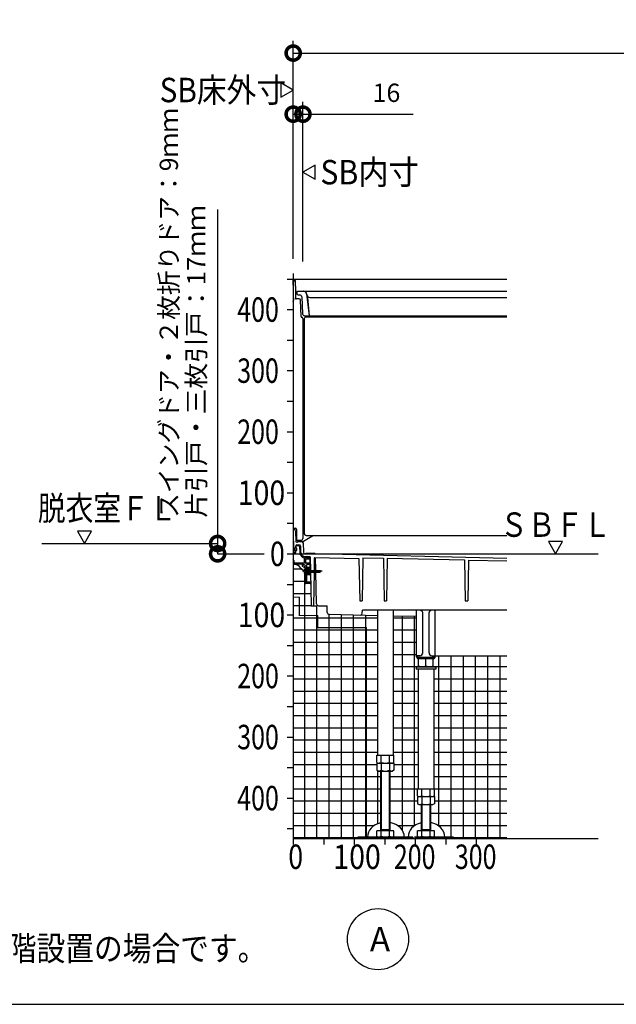
# Model space of a CAD drawing. Extents: x -424 to 186, y -4 to 301.
# Drawn here: x -363 to -314, y 171 to 252 of the extents above; entities that cross this region are included whole.
import ezdxf
from ezdxf.enums import TextEntityAlignment as Align

# ---------------------------------------------------------------- set-up
doc = ezdxf.new("R2010")
doc.units = 0
doc.linetypes.add('CENTER', pattern=[50.800000000000004, 31.75, -6.35, 6.35, -6.35])
doc.linetypes.add('PHANTOM', pattern=[63.50000000000001, 31.75, -6.35, 6.35, -6.35, 6.35, -6.35])
doc.layers.get('0').update_dxf_attribs({"linetype": 'CONTINUOUS'})
doc.layers.get('DEFPOINTS').update_dxf_attribs({"linetype": 'CONTINUOUS'})
doc.layers.add('PV', color=7, linetype='CONTINUOUS')
doc.styles.add('MX_DIMTXSTY_2', font='txt.shx', dxfattribs={"width": 0.8500000000000001, "bigfont": 'extfont.shx'})
doc.styles.add('MX_DIMTXSTY_3', font='txt.shx', dxfattribs={"width": 0.9500000000000001, "bigfont": 'extfont.shx'})
doc.styles.add('MX_DIMTXSTY_5', font='txt.shx', dxfattribs={"width": 1.2, "bigfont": 'extfont.shx'})
doc.styles.add('MX_NOTE_STANDARD', font='txt.shx', dxfattribs={"bigfont": 'extfont.shx'})
doc.dimstyles.new('MXDIMSTYLE', dxfattribs={"dimtxt": 4.165599822998047, "dimasz": 2.5, "dimexe": 1, "dimexo": 0.5, "dimgap": 1, "dimtad": 1, "dimdsep": 46, "dimtxsty": 'MX_NOTE_STANDARD', "dimblk1": 'OPEN30', "dimblk2": 'OPEN30', "dimsah": 1, "dimcen": 2.5, "dimadec": 0, "dimazin": 0, "dimtfac": 1, "dimtmove": 0, "dimatfit": 3, "dimldrblk": 'OPEN30', "dimfxl": 1, "dimtzin": 0, "dimarcsym": 0})
pattern_1 = [(0, (0, 0), (1e-16, 0.9999999999999999), []), (90, (0, 0), (-0.9999999999999999, 1e-16), [])]

# ---------------------------------------------------------------- blocks, each defined once
blk = doc.blocks.new('_DOTSMALL')
at = {"color": 0, "linetype": 'ByBlock', "lineweight": -2, "const_width": 0.5}
blk.add_lwpolyline([(-0.0625, 0, 1), (0.0625, 0, 1)], format="xyb", close=True, dxfattribs=at)
blk = doc.blocks.new('*D9')
at = {"layer": 'DEFPOINTS', "color": 0}
for p in [(-268.9453744838173, 249.23482855423), (-268.9453744838173, 234.68482855423), (-340.9453744838173, 234.2348285542299)]:
    blk.add_point(p, dxfattribs=at)
at = {"layer": 'PV', "color": 0, "linetype": 'Continuous', "lineweight": -2}
for p, q in [((-340.9453744838173, 234.7348285542299), (-340.9453744838173, 250.23482855423)), ((-268.9453744838173, 235.18482855423), (-268.9453744838173, 250.23482855423)), ((-340.9453744838173, 249.23482855423), (-268.9453744838173, 249.23482855423))]:
    blk.add_line(p, q, dxfattribs=at)
at = {"layer": 'PV', "color": 0, "lineweight": -2, "xscale": 2.32, "yscale": 2.32, "zscale": 2.32, "rotation": 180}
blk.add_blockref('_DOTSMALL', (-340.9453744838173, 249.23482855423), dxfattribs=at)
at = {"layer": 'PV', "color": 0, "lineweight": -2, "xscale": 2.32, "yscale": 2.32, "zscale": 2.32}
blk.add_blockref('_DOTSMALL', (-268.9453744838173, 249.23482855423), dxfattribs=at)
at = {"layer": 'PV', "color": 0, "linetype": 'Continuous', "insert": (-304.9453744838173, 250.98482855423), "char_height": 1.5, "attachment_point": 5, "line_spacing_factor": 0.9000000214576727, "style": 'MX_DIMTXSTY_3'}
blk.add_mtext('\\A1;SB床外寸：1632', dxfattribs=at)
blk = doc.blocks.new('_OPEN30')
at = {"color": 0, "linetype": 'ByBlock', "lineweight": -2}
for p, q in [((-1, 0.267949), (0, 0)), ((0, 0), (-1, -0.267949)), ((0, 0), (-1, 0))]:
    blk.add_line(p, q, dxfattribs=at)
blk = doc.blocks.new('*D20')
at = {"layer": 'DEFPOINTS', "color": 0}
for p in [(-340.1453744838174, 244.23482855423), (-340.9453744838173, 231.8802204259703), (-340.1453744838174, 231.6774997408498)]:
    blk.add_point(p, dxfattribs=at)
at = {"layer": 'PV', "color": 0, "linetype": 'Continuous', "lineweight": -2}
for p, q in [((-340.9453744838173, 232.3802204259703), (-340.9453744838173, 245.23482855423)), ((-340.1453744838174, 232.1774997408498), (-340.1453744838174, 245.23482855423)), ((-340.9453744838173, 244.23482855423), (-340.1453744838174, 244.23482855423)), ((-340.1453744838174, 244.23482855423), (-331.1053744838174, 244.23482855423))]:
    blk.add_line(p, q, dxfattribs=at)
at = {"layer": 'PV', "color": 0, "lineweight": -2, "xscale": 2.32, "yscale": 2.32, "zscale": 2.32}
blk.add_blockref('_DOTSMALL', (-340.9453744838173, 244.23482855423), dxfattribs=at)
at = {"layer": 'PV', "color": 0, "lineweight": -2, "xscale": 2.32, "yscale": 2.32, "zscale": 2.32, "rotation": 180}
blk.add_blockref('_DOTSMALL', (-340.1453744838174, 244.23482855423), dxfattribs=at)
at = {"layer": 'PV', "color": 0, "linetype": 'Continuous', "insert": (-333.3053744838174, 245.98482855423), "char_height": 1.5, "attachment_point": 5, "line_spacing_factor": 0.9000000214576727, "style": 'MX_DIMTXSTY_5'}
blk.add_mtext('\\A1;16', dxfattribs=at)

msp = doc.modelspace()

# ---------------------------------------------------------------- hatches: boundary and pattern name
at = {"layer": 'PV', "linetype": 'Continuous'}
h = msp.add_hatch(dxfattribs=at)
h.set_pattern_fill('NET', scale=0.3149606299212598, style=0)
h.set_pattern_definition(pattern_1)
edge = h.paths.add_edge_path()
edge.add_line((-340.9453744838173, 184.93482855423), (-335.6453735694305, 184.93482855423))
edge.add_line((-335.6453735694305, 184.93482855423), (-335.6453735694305, 185.04982855423))
edge.add_line((-335.6453735694305, 185.04982855423), (-334.847329592014, 185.0498285564798))
edge.add_arc((-333.8874676731197, 185.0694791222674), 0.9600630438046276, 180.0000165195486, 181.1728116400799, ccw=False)
edge.add_arc((-333.5911698609198, 184.971207674284), 1.260198327083867, 99.32542532045642, 175.5274932239785, ccw=False)
edge.add_line((-333.795374575317, 186.2147511026382), (-333.7953735694306, 190.4548276120285))
edge.add_line((-333.7953735694306, 190.4548276120285), (-334.0881938800231, 190.4548276120285))
edge.add_line((-334.0881938800231, 190.4548276120285), (-334.0881938800231, 191.7548276120285))
edge.add_line((-334.0881938800231, 191.7548276120285), (-334.0303737983124, 191.7548276120285))
edge.add_line((-334.0303737983124, 191.7548276120285), (-334.0303737983123, 203.192120369241))
edge.add_line((-334.0303737983123, 203.192120369241), (-338.152069569163, 203.2859475761225))
edge.add_line((-338.152069569163, 203.2859475761225), (-338.1703717559692, 203.9848289267581))
edge.add_line((-338.1703717559692, 203.9848289267581), (-339.475118763802, 203.9848289267581))
edge.add_line((-339.475118763802, 203.9848289267581), (-339.506974277168, 205.809830065206))
edge.add_line((-339.506974277168, 205.809830065206), (-339.9453729579384, 205.809830065206))
edge.add_line((-339.9453729579384, 205.809830065206), (-339.9453729579384, 206.6348375857563))
edge.add_line((-339.9453729579384, 206.6348375857563), (-340.0434771067678, 206.6434205821963))
edge.add_arc((-339.6253761718208, 206.8098285393271), 0.45, 167.0953754743459, 201.7030033458138, ccw=False)
edge.add_arc((-340.0453744838172, 207.259830065206), 0.3500000715255878, 207.9790538478321, 266.94778363804875, ccw=False)
edge.add_arc((-340.7953744838172, 206.8598315910849), 0.5000000000000007, 28.13773581403072, 90)
edge.add_line((-340.7953744838172, 207.3598315910849), (-340.9453744838173, 207.3598315910849))
edge.add_line((-340.9453744838173, 207.3598315910849), (-340.9453744838173, 184.93482855423))
h = msp.add_hatch(dxfattribs=at)
h.set_pattern_fill('NET', scale=0.3149606299212598, style=0)
h.set_pattern_definition(pattern_1)
edge = h.paths.add_edge_path()
edge.add_line((-332.9953735694306, 190.4548276120285), (-332.9953727420022, 186.2359437958017))
edge.add_arc((-333.1281044475179, 184.9573403061261), 1.285474460835296, 5.004566286675185, 84.07335926564599, ccw=False)
edge.add_arc((-332.8075935819135, 185.0694791222667), 0.9600630438032356, 358.82718835995996, 359.99998348049337, ccw=False)
edge.add_line((-331.8477316630205, 185.0498285564798), (-331.522329592014, 185.0498285564798))
edge.add_arc((-330.5624676728497, 185.0694791222702), 0.9600630440745548, 180.0000165197136, 181.1728116399151, ccw=False)
edge.add_arc((-330.2661698609197, 184.9712076742839), 1.260198327083944, 99.32542532045579, 175.5274932239748, ccw=False)
edge.add_line((-330.4703745753169, 186.2147511026382), (-330.4703735694305, 187.7048297145815))
edge.add_line((-330.4703735694305, 187.7048297145815), (-330.7631938800231, 187.7048297145815))
edge.add_line((-330.7631938800231, 187.7048297145815), (-330.7631938800231, 189.0048297145815))
edge.add_line((-330.7631938800231, 189.0048297145815), (-330.7053737983124, 189.0048297145815))
edge.add_line((-330.7053737983124, 189.0048297145815), (-330.7053737983123, 198.8048297145815))
edge.add_line((-330.7053737983123, 198.8048297145815), (-330.8703735694305, 198.8048297145815))
edge.add_line((-330.8703735694305, 198.8048297145815), (-330.8703735694304, 198.9548297145815))
edge.add_line((-330.8703735694304, 198.9548297145815), (-330.6703735694306, 198.9548297145815))
edge.add_line((-330.6703735694306, 198.9548297145815), (-330.6703735694306, 199.6348300197573))
edge.add_line((-330.6703735694306, 199.6348300197573), (-330.6553735694305, 199.6348300197573))
edge.add_line((-330.6553735694305, 199.6348300197573), (-330.8303735694305, 199.6348300197573))
edge.add_line((-330.8303735694305, 199.6348300197573), (-330.8303735694304, 203.1192748463815))
edge.add_line((-330.8303735694304, 203.1192748463815), (-332.7603737220185, 203.1632098026873))
edge.add_line((-332.7603737220185, 203.1632098026873), (-332.7603737220185, 191.7548276120284))
edge.add_line((-332.7603737220185, 191.7548276120284), (-332.7025532111542, 191.7548276120284))
edge.add_line((-332.7025532111542, 191.7548276120284), (-332.7025532588378, 190.4548276120285))
edge.add_line((-332.7025532588378, 190.4548276120285), (-332.9953735694306, 190.4548276120285))
h = msp.add_hatch(dxfattribs=at)
h.set_pattern_fill('NET', scale=0.3149606299212598, style=0)
h.set_pattern_definition(pattern_1)
edge = h.paths.add_edge_path()
edge.add_line((-323.4453744838173, 184.93482855423), (-327.8203735694304, 184.93482855423))
edge.add_line((-327.8203735694304, 184.93482855423), (-327.8203735694304, 185.04982855423))
edge.add_line((-327.8203735694304, 185.04982855423), (-328.5227316630204, 185.0498285564798))
edge.add_arc((-329.4825935819134, 185.0694791222674), 0.9600630438032415, 358.8271883599193, 359.9999834804518)
edge.add_arc((-329.8031044475179, 184.9573403061261), 1.285474460835275, 5.00456628667302, 84.07335926564525)
edge.add_line((-329.6703727420022, 186.2359437958017), (-329.6703735694304, 187.7048297145815))
edge.add_line((-329.6703735694304, 187.7048297145815), (-329.3775532588378, 187.7048297145815))
edge.add_line((-329.3775532588378, 187.7048297145815), (-329.3775532588378, 189.0048297145815))
edge.add_line((-329.3775532588378, 189.0048297145815), (-329.4353737220184, 189.0048297145815))
edge.add_line((-329.4353737220184, 189.0048297145815), (-329.4353737220184, 198.8048297145815))
edge.add_line((-329.4353737220184, 198.8048297145815), (-329.2703735694305, 198.8048297145815))
edge.add_line((-329.2703735694305, 198.8048297145815), (-329.2703735694305, 198.9548297145815))
edge.add_line((-329.2703735694305, 198.9548297145815), (-329.4703735694306, 198.9548297145815))
edge.add_line((-329.4703735694306, 198.9548297145815), (-329.4703735694305, 199.6348300197573))
edge.add_line((-329.4703735694305, 199.6348300197573), (-329.3103735694306, 199.6348300197573))
edge.add_line((-329.3103735694306, 199.6348300197573), (-329.3103735694305, 199.884830414042))
edge.add_line((-329.3103735694305, 199.884830414042), (-323.4453744838173, 199.884830414042))
edge.add_line((-323.4453744838173, 199.884830414042), (-323.4453744838173, 184.93482855423))

# ---------------------------------------------------------------- linework, layer by layer
at = {"color": 7, "linetype": 'Continuous'}
for p, q in [((-347.1366767283151, 236.4304315434267), (-347.1366767283151, 209.0848285542299)), ((-347.1366767283151, 209.0848285542299), (-347.1366767283151, 208.2348285542299))]:
    msp.add_line(p, q, dxfattribs=at)
at = {"layer": 'DEFPOINTS', "color": 7, "linetype": 'Continuous'}
for p in [(-349.0392543669412, 209.0848285542299), (-348.2772849198053, 208.2348285542299), (-347.1366767283151, 208.2348285542299)]:
    msp.add_point(p, dxfattribs=at)
at = {"layer": 'PV', "color": 7, "linetype": 'Continuous'}
for p, q in [((-341.9453728209181, 246.7895548203317), (-341.9453728209181, 245.6348524975079)), ((-340.9453699350692, 246.2122000030591), (-341.9453677003852, 246.7895489924157)), ((-341.9453722491334, 245.6348543390007), (-340.9453744838174, 246.2122033283574)), ((-340.1453790325654, 239.4848318795283), (-339.1453812672494, 238.9074828901717)), ((-339.1453767185014, 240.0621775435866), (-340.1453744838174, 239.48482855423)), ((-339.1453761467166, 238.9074770622556), (-339.1453761467166, 240.0621793850793)), ((-341.4453744838173, 230.7348285542302), (-340.9453744838173, 230.7348285542302)), ((-340.9453744838173, 231.1848285542302), (-340.9453744838173, 184.93482855423)), ((-340.9440063198342, 230.6564988773024), (-340.9453735694308, 230.73482855423)), ((-340.9453735694304, 230.7348285542299), (-340.8927781588978, 230.7348285542299)), ((-340.9262032169902, 229.73482817275), (-340.9423020124702, 230.6571295843899)), ((-340.9423020124705, 230.6571295843899), (-340.9302653469839, 230.6571295843899)), ((-340.8927781588978, 230.7348285542299), (-323.4453744838173, 230.7348285542299)), ((-340.7283320336594, 229.7585196237471), (-340.7428010046249, 230.5874464151955)), ((-340.7802881926102, 230.509747439571), (-340.7667619563911, 229.7348281727499)), ((-340.9453744838177, 228.8987786218324), (-340.9148576591116, 228.9848288880304)), ((-340.9183486752301, 229.18482929331), (-340.9262032169901, 229.73482817275)), ((-340.918348675231, 229.1848292933099), (-340.914857659111, 228.9848288880299)), ((-340.7667619563909, 229.7348281727498), (-340.7589074145909, 229.1848292933099)), ((-340.7589074145916, 229.18482929331), (-340.75834774253, 229.1527653104899)), ((-340.4552323440157, 229.1036379201499), (-340.7083553782749, 229.1036379201499)), ((-340.6533434565222, 229.6848285542299), (-340.6203735694304, 229.6848285542299)), ((-340.645373569431, 229.6848285542299), (-340.642724846403, 229.5330833135863)), ((-340.5703735694304, 229.7348285542299), (-340.1158578644628, 229.7348285542299)), ((-340.5427400768868, 229.4348285542299), (-340.3889673307687, 229.4348285542299)), ((-340.2963178933574, 227.6564571627017), (-340.3553275218579, 229.0079998588869)), ((-340.2391100975319, 229.2913714623347), (-340.1774134383856, 227.8782856461251)), ((-340.0872053164252, 229.7348285542299), (-323.4453744838173, 229.7348285542299)), ((-339.8678179733097, 229.5160729520655), (-339.6434431425135, 227.7348285542299)), ((-339.811048682792, 229.4201237929545), (-339.8457238598526, 229.5495333155058)), ((-339.7613989732163, 229.2348285542299), (-339.6434431425136, 227.7348285542298)), ((-339.5695672262201, 229.2348285542299), (-323.4453744838173, 229.2348285542299)), ((-341.4453744838173, 228.2348285542302), (-340.9453744838173, 228.2348285542302)), ((-340.2453735694305, 227.6086381064299), (-340.2507315768349, 227.6086381064299)), ((-340.1453735694305, 227.5086381064299), (-340.1453735694305, 209.4848285542299)), ((-340.0453735694306, 227.4848285542299), (-340.0453735694306, 209.88482855423)), ((-340.0275562051478, 227.7348285542299), (-323.4453744838173, 227.7348285542299)), ((-339.8953735694305, 227.63482855423), (-323.4453744838173, 227.63482855423)), ((-341.4453744838173, 225.7348285542302), (-340.9453744838173, 225.7348285542302)), ((-341.4453744838173, 223.2348285542302), (-340.9453744838173, 223.2348285542302)), ((-341.4453744838173, 220.7348285542302), (-340.9453744838173, 220.7348285542302)), ((-341.4453744838173, 218.2348285542302), (-340.9453744838173, 218.2348285542302)), ((-341.4453744838173, 215.7348285542302), (-340.9453744838173, 215.7348285542302)), ((-341.4453744838173, 213.2348285542302), (-340.9453744838173, 213.2348285542302)), ((-341.4453744838173, 210.7348285542302), (-340.9453744838173, 210.7348285542302)), ((-357.4676876518488, 210.0848268913307), (-358.6223899746725, 210.0848268913307)), ((-358.6223881331798, 210.084826319546), (-358.0450391438232, 209.0848285542301)), ((-358.0450424691215, 209.084824005482), (-357.4676934797649, 210.084821770798)), ((-340.9453744838173, 210.33482853187), (-340.7703735623504, 210.33482853187)), ((-340.9453744800577, 210.23482832384), (-340.9122098042356, 208.3348252169167)), ((-340.9453740872463, 210.2348285393271), (-340.8927770421311, 210.2348285393271)), ((-340.7428012193616, 210.0874466103027), (-340.7283322517434, 209.2585199663054)), ((-340.6703735623504, 210.23482853187), (-340.6703735623504, 209.3348285542299)), ((-339.2793472304144, 209.7348285542296), (-340.1105652168258, 209.2549246174063)), ((-339.8953735694305, 209.7348285542299), (-323.4453744838173, 209.7348285542299)), ((-340.9453744838173, 209.0348300652056), (-340.9283186040099, 209.0348300652056)), ((-340.9183191249306, 208.3448300556693), (-340.9183191249306, 209.0248300747427)), ((-340.741193521605, 208.734830065206), (-340.7371971877097, 208.8874439019204)), ((-340.7366427012821, 208.8363919871274), (-340.7393021762953, 208.7348307322259)), ((-340.4832391688759, 208.884830065206), (-340.6866678187782, 208.884830065206)), ((-340.2953735694305, 209.3348285542299), (-340.6703735623504, 209.3348285542299)), ((-340.6533437571255, 209.1848283642377), (-340.6203733291501, 209.1848283642377)), ((-340.6372300856448, 208.9848272943244), (-340.4782419006842, 208.9848272943244)), ((-340.5703740928352, 209.2348285542299), (-340.1855665118984, 209.2348285542299)), ((-340.4332860758042, 208.8370099025982), (-340.4115949222499, 208.3402007955735)), ((-340.306693898098, 208.3445580022189), (-340.3283851009242, 208.8413682377547)), ((-340.1411980799913, 209.1391909332188), (-340.1075954079307, 208.3695631926579)), ((-318.868022991843, 209.2348268913307), (-320.0227253146667, 209.2348268913307)), ((-320.022723473174, 209.234826319546), (-319.4453744838173, 208.23482855423)), ((-319.4453778091156, 208.2348240054819), (-318.868028819759, 209.2348217707979)), ((-341.4453744838173, 208.2348285542302), (-340.9453744838173, 208.2348285542302)), ((-340.9453744838173, 208.3348300652064), (-340.9283196461494, 208.3348300652064)), ((-340.8498117396767, 208.2348315910849), (-340.9453744838173, 208.2348315910849)), ((-340.9122064263271, 208.3348257878184), (-340.7516687113831, 208.3348257878184)), ((-340.8103738734657, 208.709830065206), (-340.8103738734657, 208.509830065206)), ((-340.7103738734658, 208.734830065206), (-340.7853738734658, 208.734830065206)), ((-340.7103738734658, 208.484830065206), (-340.7853738734658, 208.484830065206)), ((-340.7516680434114, 208.3348242092035), (-340.7477400018935, 208.484830065206)), ((-340.7458486500683, 208.4848309810418), (-340.7498450922444, 208.3322130092489)), ((-340.6853738734657, 208.709830065206), (-340.6853738734657, 208.509830065206)), ((-339.9203705176729, 208.2253287505296), (-339.9607375746661, 208.2261360916183)), ((-339.9570253329672, 208.0098284677929), (-339.5945102552824, 208.0098284677929)), ((-339.9203705176727, 208.2653367497278), (-339.9203705176727, 208.2253287505284)), ((-339.1442880146038, 208.2498151006557), (-339.9203705176738, 208.2653367497339)), ((-339.144515429464, 208.2498196489451), (-323.4453744838173, 207.8924408836844)), ((-340.9393083921342, 207.8037656543585), (-340.9453744838174, 207.8098317460417)), ((-340.2010171840126, 207.3848315910849), (-340.9453744838173, 207.3848315910849)), ((-340.7953744838172, 207.3598315910849), (-340.9453744838173, 207.3598315910849)), ((-340.8953729579383, 207.6976978020224), (-340.8953729579383, 207.4848315910849)), ((-340.8557306239539, 207.4598315910849), (-340.8703729579385, 207.4598315910849)), ((-340.8276974344142, 207.4775090242377), (-340.8380520047214, 207.4671544539305)), ((-340.2057306239541, 207.4848315910849), (-340.8100183436806, 207.4848315910849)), ((-340.1776969018436, 207.4671540830373), (-340.1880516744557, 207.4775088556494)), ((-340.0953729579384, 207.4598315910849), (-340.1600183436806, 207.4598315910849)), ((-340.1393433932434, 207.2520361611717), (-340.1215740691979, 207.3183521807696)), ((-340.103895224077, 207.3360308826149), (-340.0327905493768, 207.3550833229386)), ((-339.9868507214091, 207.1836335523086), (-340.053166741007, 207.1658642282632)), ((-340.0453729579384, 207.859830065206), (-340.0453729579384, 207.5098315910849)), ((-340.0086423858487, 207.3486098338667), (-339.9565923092019, 207.29655975722)), ((-339.85537356829, 207.909830065206), (-339.9953729579385, 207.909830065206)), ((-339.969173593657, 207.2013076251915), (-339.9501213507966, 207.2724115629487)), ((-339.9453729579384, 207.759830065206), (-339.9453729579384, 207.5098315910849)), ((-339.5927637050087, 207.809830065206), (-339.8953729579383, 207.809830065206)), ((-339.5849084803993, 207.4598315910849), (-339.8953729579383, 207.4598315910849)), ((-339.8453729579384, 207.984830065206), (-339.8453729579384, 207.9198306755576)), ((-339.8453729579384, 207.3098315910849), (-339.8453729579384, 207.134830065206)), ((-339.7953729579384, 207.984830065206), (-339.7953729579384, 207.9198306755576)), ((-339.5849084803993, 207.3598315910849), (-339.7953729579384, 207.3598315910849)), ((-339.6953729579384, 207.909830065206), (-339.7853738734658, 207.909830065206)), ((-339.6953732641368, 207.9098300864875), (-339.6781473088528, 207.9311200973377)), ((-339.6453740198316, 207.9098309450893), (-339.6625992552781, 207.9311200662733)), ((-339.5927637050087, 207.909830065206), (-339.6453729579383, 207.909830065206)), ((-339.5703744838173, 207.7598285393271), (-339.5703744838173, 207.459830065206)), ((-339.5703744838173, 207.359830065206), (-339.5703744838173, 207.1098285393271)), ((-339.5445178705251, 207.9607010881147), (-339.5257386317717, 206.8848392204794)), ((-339.2170216455552, 207.8861102181129), (-339.2344988958296, 206.8848392204794)), ((-339.1658913443849, 207.9352246475771), (-335.5578910012921, 207.8530913186173)), ((-339.0963104141028, 206.8848392204794), (-339.1237910694796, 207.9342662674768)), ((-335.5578910012924, 207.8530913186165), (-335.4973522560545, 204.3848289267581)), ((-335.2316696142414, 207.9206845721562), (-335.2933882041086, 204.3848289267582)), ((-335.2316696142408, 207.9206845721569), (-333.5584077572987, 207.8825940639908)), ((-333.558407757299, 207.88259406399), (-333.497354039725, 204.3848289267581)), ((-333.2324657835782, 207.8751742478027), (-333.2933899877789, 204.3848289267581)), ((-333.2324657835779, 207.8751742478035), (-326.9057643226927, 207.7311517968877)), ((-326.9057643226928, 207.7311517968869), (-326.8473540397239, 204.3848289267581)), ((-326.585107118274, 207.7238522843733), (-326.643389987778, 204.3848289267581)), ((-326.5851071182737, 207.723852284374), (-323.4453744838174, 207.6523787065499)), ((-340.0013420270579, 206.97993298393), (-339.9453729582601, 206.9848296404321)), ((-340.0013407155163, 206.6397341275414), (-339.945372957484, 206.6348375857164)), ((-339.9453729579384, 207.0907153801474), (-339.9453729579384, 205.834830065206)), ((-339.9453729579384, 206.9848296360526), (-339.9453729579384, 206.6348375753913)), ((-339.9453729579384, 206.8848392204794), (-338.7386802623207, 206.8848392204794)), ((-339.9453729579612, 206.8127641742535), (-339.8859527859676, 206.7098454192132)), ((-339.9453729579384, 206.7348529533896), (-338.7386604258949, 206.7348529533896)), ((-339.8953703758211, 206.8993622394662), (-339.7859527868296, 206.7098454194926)), ((-339.8453729579384, 206.984830065206), (-339.8453729579384, 206.8848392204794)), ((-339.6703744838172, 206.9098299936804), (-339.8453729579384, 206.9098299936804)), ((-339.8453729579384, 206.7348529533896), (-339.8453729579384, 206.634830065206)), ((-339.8453729579384, 206.484830065206), (-339.8453729579384, 205.959830065206)), ((-339.5787988612586, 207.109830065206), (-339.8203729579384, 207.109830065206)), ((-339.5788934657509, 207.009830065206), (-339.8203729579384, 207.009830065206)), ((-339.5700723597939, 206.609830065206), (-339.8203729579384, 206.609830065206)), ((-339.5700723597939, 206.509830065206), (-339.8203729579384, 206.509830065206)), ((-339.7953703715397, 206.89936224164), (-339.6859527830137, 206.7098454224729)), ((-339.6953703770234, 206.8993622368852), (-339.5859527895219, 206.7098454194926)), ((-339.5953703746977, 206.8993622424465), (-339.4859527857061, 206.7098454224729)), ((-339.5231206117413, 206.7348529533895), (-339.4751187638023, 203.9848289267546)), ((-339.495370370882, 206.8993622454267), (-339.3859527818904, 206.709845425453)), ((-339.3953700890639, 206.8993622437303), (-339.2859525000724, 206.7098454237566)), ((-339.2953698012856, 206.8993622317101), (-339.1859522182544, 206.7098454220603)), ((-339.23711691586, 206.7348529533896), (-339.285118763799, 203.9848289267581)), ((-339.2014243501002, 206.9098495041123), (-339.0859519364365, 206.7098454203638)), ((-339.1014240682824, 206.9098495024159), (-338.9859516546187, 206.7098454186674)), ((-339.0241948810927, 204.1309023215378), (-339.0923828224432, 206.7348529533896)), ((-339.0014237451692, 206.9098495245615), (-338.8859513315055, 206.709845440813)), ((-338.8175073977611, 206.7633925706369), (-338.9454077376124, 206.8098003694238)), ((-338.8953997239889, 206.8848027888735), (-338.6954022678146, 206.8098045114651)), ((-338.7386699519121, 206.7348363519476), (-338.6953777150012, 206.8098207045048)), ((-338.6953471420978, 206.8097843740018), (-338.7386576895558, 206.8848004413563)), ((-341.4453744838173, 205.7348285542302), (-340.9453744838173, 205.7348285542302)), ((-339.5578531215126, 205.809830065206), (-339.9203729579384, 205.809830065206)), ((-339.5578531215126, 205.909830065206), (-339.7953729579384, 205.909830065206)), ((-339.4751187637984, 203.9848289267581), (-338.9789148304084, 203.9848289267581)), ((-338.8742462839942, 203.9848289267581), (-338.1703717559686, 203.9848289267581)), ((-338.1558087642976, 203.4287312649588), (-338.1703717559692, 203.9848289267581)), ((-335.4973522560541, 204.3848289267581), (-335.2933882041081, 204.3848289267581)), ((-333.4973540397247, 204.3848289267581), (-333.2933899877786, 204.3848289267581)), ((-326.8473540397237, 204.3848289267581), (-326.6433899877778, 204.3848289267581)), ((-341.4453744838173, 203.2348285542302), (-340.9453744838173, 203.2348285542302)), ((-338.0092739222789, 203.2826969439927), (-334.0303737983124, 203.1921203692411)), ((-335.2864651753127, 203.3702399436503), (-335.2795364070905, 203.6348285900082)), ((-323.4453744838173, 203.6348285900081), (-335.2795364070894, 203.6348285900081)), ((-334.0303737983123, 203.6348285900081), (-334.0303737983123, 191.7548276120284)), ((-332.7603737220185, 203.6348285900081), (-332.7603737220185, 191.7548276120284)), ((-332.7603737220185, 203.1632098026873), (-330.8303735694305, 203.1192748463815)), ((-330.8303735694304, 199.8098300197573), (-330.8303735694304, 203.6348285900081)), ((-330.4803736806452, 203.6348285900081), (-330.374307516448, 203.5287624258109)), ((-330.3303735694304, 200.1348300197573), (-330.3303735694304, 203.4226964444374)), ((-329.8103735694305, 200.1348300197573), (-329.8103735694305, 203.4226964563063)), ((-329.7664395866084, 203.5287624734841), (-329.6603734700846, 203.634828590008)), ((-329.3103735694305, 199.8098300197573), (-329.3103735694305, 203.6348285900081)), ((-341.4453744838173, 200.7348285542302), (-340.9453744838173, 200.7348285542302)), ((-330.5803735694304, 199.8848300197573), (-330.8303735694304, 199.8848300197573)), ((-330.7303735694305, 199.8098300197573), (-330.7303735694305, 199.8848300197573)), ((-330.6703735694306, 198.9848300197573), (-330.6703735694306, 199.6348300197573)), ((-329.4828735694306, 199.7348300197573), (-330.6553735694305, 199.7348300197573)), ((-329.4853735694305, 199.6348300197573), (-330.6553735694305, 199.6348300197573)), ((-330.0703735694307, 199.052853701398), (-330.0703735694307, 199.6348300197573)), ((-329.5603735694305, 199.8848300197573), (-329.3103735694305, 199.8848300197573)), ((-329.4703735694305, 198.9848300197573), (-329.4703735694305, 199.6348300197573)), ((-329.4103735694306, 199.8098300197573), (-329.4103735694306, 199.8848300197573)), ((-329.3103735694305, 199.884830414042), (-323.4453744838173, 199.884830414042)), ((-329.2703735694305, 198.9548297145815), (-330.8703735694304, 198.9548297145815)), ((-330.8703735694304, 198.9548297145815), (-330.8703735694304, 198.8048297145815)), ((-329.2703735694305, 198.8048297145815), (-330.8703735694304, 198.8048297145815)), ((-330.7053737983123, 198.8048297145815), (-330.7053737983123, 189.0048297145815)), ((-329.4703735694305, 198.9848300197573), (-330.6703735694305, 198.9848300197573)), ((-330.6453735694305, 198.9848300197573), (-330.6453735694305, 198.9548297145815)), ((-329.4953735694304, 198.9848300197573), (-330.6453735694304, 198.9848300197573)), ((-329.4953735694304, 198.9848300197573), (-329.4953735694304, 198.9548297145815)), ((-329.4353737220184, 198.8048297145815), (-329.4353737220184, 189.0048297145815)), ((-329.2703735694305, 198.9548297145815), (-329.2703735694305, 198.8048297145815)), ((-341.4453744838173, 198.2348285542302), (-340.9453744838173, 198.2348285542302)), ((-341.4453744838173, 195.7348285542302), (-340.9453744838173, 195.7348285542302)), ((-341.4453744838173, 193.2348285542302), (-340.9453744838173, 193.2348285542302)), ((-334.0881939277068, 191.1584176236252), (-334.0881939277068, 191.7548276120284)), ((-334.0881939277068, 191.7548276120285), (-332.7025532111542, 191.7548276120285)), ((-334.0881938800231, 191.1048276120284), (-334.0881938800231, 190.5228497677901)), ((-334.0881938800231, 191.1048276120285), (-332.7025532588378, 191.1048276120285)), ((-334.0881937983525, 191.1584179477449), (-333.9953735062678, 191.1048281261617)), ((-333.9953735694304, 191.1048276120285), (-332.7953735694305, 191.1048276120285)), ((-333.7417839393037, 191.1548276120284), (-333.7417839393037, 191.7548276120284)), ((-333.7417837485688, 191.1048276120284), (-333.7417837485688, 190.5228505307296)), ((-333.0489635810271, 191.1548276120284), (-333.0489635810271, 191.7548276120284)), ((-333.0489633902924, 191.1048276120284), (-333.0489633902924, 190.5228497677901)), ((-332.7025531907396, 191.1584175198284), (-332.7953734828243, 191.1048276982452)), ((-332.7025532588378, 191.1048276120284), (-332.7025532588378, 190.5228505307296)), ((-332.7025532111542, 191.1584176236252), (-332.7025532111542, 191.7548276120284)), ((-341.4453744838173, 190.7348285542302), (-340.9453744838173, 190.7348285542302)), ((-333.9703703913893, 190.454831401833), (-334.0881908635801, 190.5228550843893)), ((-333.9703752383606, 190.4548276120285), (-332.8203734263794, 190.4548276120285)), ((-333.7953735694306, 190.4548276120285), (-333.7953735694306, 185.54982855423)), ((-333.740373550357, 190.4548276120285), (-333.740373550357, 185.6450913816825)), ((-333.0503735885039, 185.6450913816825), (-333.0503735885039, 190.4548276120285)), ((-332.9953735694306, 185.54982855423), (-332.9953735694306, 190.4548276120285)), ((-332.7025559960256, 190.5228561265839), (-332.8203764682163, 190.4548324440275)), ((-330.7631939277068, 188.4084197261782), (-330.7631939277068, 189.0048297145815)), ((-330.7631939277068, 189.0048297145815), (-329.3775532111541, 189.0048297145815)), ((-330.4167839393036, 188.4048297145815), (-330.4167839393036, 189.0048297145815)), ((-329.7239635810271, 188.4048297145815), (-329.7239635810271, 189.0048297145815)), ((-329.3775532111541, 188.4084197261782), (-329.3775532111541, 189.0048297145815)), ((-341.4453744838173, 188.2348285542302), (-340.9453744838173, 188.2348285542302)), ((-330.7631938800231, 188.3548297145815), (-329.3775532588378, 188.3548297145815)), ((-330.7631938800231, 188.3548297145815), (-330.7631938800231, 187.7728518703432)), ((-330.7631937983525, 188.408420050298), (-330.6703735062678, 188.3548302287148)), ((-330.6703735694305, 188.3548297145815), (-329.4703735694304, 188.3548297145815)), ((-330.4167837485687, 188.3548297145815), (-330.4167837485687, 187.7728526332827)), ((-329.7239633902924, 188.3548297145815), (-329.7239633902924, 187.7728518703432)), ((-329.3775531907392, 188.4084196223816), (-329.4703734828239, 188.3548298007984)), ((-329.3775532588378, 188.3548297145815), (-329.3775532588378, 187.7728526332827)), ((-330.6453703913892, 187.704833504386), (-330.7631908635799, 187.7728571869422)), ((-330.6453752383605, 187.7048297145815), (-329.4953734263794, 187.7048297145815)), ((-330.4703735694305, 187.7048297145815), (-330.4703735694305, 185.54982855423)), ((-330.415373550357, 187.7048297145815), (-330.415373550357, 185.6450913816825)), ((-329.7253735885039, 185.6450913816825), (-329.7253735885039, 187.7048297145815)), ((-329.6703735694304, 185.54982855423), (-329.6703735694304, 187.7048297145815)), ((-329.3775559960256, 187.7728582291367), (-329.4953764682165, 187.7048345465805)), ((-341.4453744838173, 185.7348285542302), (-340.9453744838173, 185.7348285542302)), ((-332.7025532588378, 185.54982855423), (-334.0881938800231, 185.54982855423)), ((-334.0881938800231, 185.1178507099917), (-334.0881938800231, 185.54982855423)), ((-332.9953735694304, 185.6450913816825), (-333.7953735694304, 185.6450913816825)), ((-333.7953735694304, 185.5498285542299), (-333.7403735503569, 185.6450913816826)), ((-333.7417837485688, 185.1178514729311), (-333.7417837485688, 185.54982855423)), ((-332.9953735694306, 185.54982855423), (-333.0503735885041, 185.6450913816826)), ((-333.0489633902924, 185.1178507099917), (-333.0489633902924, 185.54982855423)), ((-332.7025532588378, 185.1178514729311), (-332.7025532588378, 185.54982855423)), ((-329.3775532588378, 185.54982855423), (-330.7631938800231, 185.54982855423)), ((-330.7631938800231, 185.1178507099917), (-330.7631938800231, 185.54982855423)), ((-330.4703735694303, 185.5498285542299), (-330.4153735503567, 185.6450913816825)), ((-329.6703735694304, 185.6450913816825), (-330.4703735694303, 185.6450913816825)), ((-330.4167837485687, 185.1178514729311), (-330.4167837485687, 185.54982855423)), ((-329.6703735694304, 185.5498285542301), (-329.7253735885038, 185.6450913816826)), ((-329.7239633902922, 185.1178507099917), (-329.7239633902922, 185.54982855423)), ((-329.3775532588378, 185.1178514729311), (-329.3775532588378, 185.54982855423)), ((-340.9453744838173, 184.93482855423), (-315.9453744838173, 184.93482855423)), ((-340.9453744838172, 184.93482855423), (-340.9453744838172, 184.43482855423)), ((-338.4453744838172, 184.93482855423), (-338.4453744838172, 184.43482855423)), ((-335.9453744838172, 184.93482855423), (-335.9453744838172, 184.43482855423)), ((-331.1453735694305, 185.04982855423), (-335.6453735694305, 185.04982855423)), ((-335.6453735694305, 185.04982855423), (-335.6453735694305, 184.93482855423)), ((-331.1453735694305, 184.93482855423), (-335.6453735694305, 184.93482855423)), ((-334.0881933346358, 185.117850924428), (-333.970372862445, 185.0498272418716)), ((-332.8203734263794, 185.0498285542299), (-333.9703752383606, 185.0498285542299)), ((-333.4453744838172, 184.93482855423), (-333.4453744838172, 184.43482855423)), ((-332.8203739971605, 185.0498282840661), (-332.7025535249697, 185.1178519666224)), ((-331.1453735694305, 185.04982855423), (-331.1453735694305, 184.93482855423)), ((-327.8203735694304, 185.04982855423), (-330.9953735694304, 185.04982855423)), ((-327.8203735694304, 184.93482855423), (-330.9953735694304, 184.93482855423)), ((-330.9453744838172, 184.93482855423), (-330.9453744838172, 184.43482855423)), ((-330.7631933346358, 185.1178509244282), (-330.645372862445, 185.0498272418718)), ((-329.4953734263792, 185.0498285542299), (-330.6453752383605, 185.0498285542299)), ((-329.4953739971606, 185.049828284066), (-329.3775535249698, 185.1178519666223)), ((-328.4453744838172, 184.93482855423), (-328.4453744838172, 184.43482855423)), ((-327.8203735694304, 185.04982855423), (-327.8203735694304, 184.93482855423)), ((-325.9453744838172, 184.93482855423), (-325.9453744838172, 184.43482855423)), ((-381.4646525065107, 171.3530354817709), (-131.4646525065104, 171.3530354817709))]:
    msp.add_line(p, q, dxfattribs=at)
at = {"layer": 'PV', "color": 7, "linetype": 'PHANTOM'}
msp.add_line((-361.5450391438233, 209.0848285542299), (-347.1366767283153, 209.0848285542299), dxfattribs=at)
at = {"layer": 'PV', "color": 7, "linetype": 'CENTER'}
for p, q in [((-347.1366767283153, 208.2348285542299), (-343.3165634899739, 208.2348285542299)), ((-341.2626626918251, 208.234830065206), (-340.5055699251316, 208.234830065206)), ((-340.9453744838173, 208.2348285542299), (-315.9453744838173, 208.2348285542299)), ((-339.6703729579384, 207.9748721794638), (-339.6703729579384, 207.8778522209677)), ((-338.5847852319812, 206.8098285393271), (-340.1851389417888, 206.8098285393271))]:
    msp.add_line(p, q, dxfattribs=at)
at = {"layer": 'PV', "color": 7, "linetype": 'Continuous', "const_width": 0.1000000014901161}
for points in [[(-340.9453744838173, 204.6848285542302), (-340.4453744838173, 204.6848285542302)], [(-340.4453744838173, 204.6848285542302), (-340.4453744838173, 203.1848285542302)], [(-340.4453744838173, 203.1848285542302), (-338.9453744838173, 203.1848285542302)], [(-338.9453744838173, 203.1848285542302), (-338.9453744838173, 202.1848285542302)], [(-338.9453744838173, 202.1848285542302), (-334.9453744838173, 202.1848285542302)], [(-334.9453744838173, 202.1848285542302), (-334.9453744838173, 184.93482855423)]]:
    msp.add_lwpolyline(points, dxfattribs=at)
at = {"layer": 'PV', "color": 7, "linetype": 'Continuous', "const_width": 0.0500000007450581}
for points in [[(-340.9453744838173, 204.7098285546028, 1), (-340.9453744838173, 204.6598285538577, 1)], [(-340.4203744834448, 204.6848285542302, 1), (-340.4703744841898, 204.6848285542302, 1)], [(-340.4453744838173, 204.7098285546028, -1), (-340.4453744838173, 204.6598285538577, -1)], [(-340.4453744838173, 203.2098285546027, 1), (-340.4453744838173, 203.1598285538577, 1)], [(-340.4203744834448, 203.1848285542302, -1), (-340.4703744841898, 203.1848285542302, -1)], [(-338.9203744834448, 203.1848285542302, 1), (-338.9703744841898, 203.1848285542302, 1)], [(-338.9453744838173, 203.2098285546027, -1), (-338.9453744838173, 203.1598285538577, -1)], [(-338.9453744838173, 202.2098285546028, 1), (-338.9453744838173, 202.1598285538577, 1)], [(-338.9203744834448, 202.1848285542302, -1), (-338.9703744841898, 202.1848285542302, -1)], [(-334.9203744834448, 202.1848285542302, 1), (-334.9703744841898, 202.1848285542302, 1)], [(-334.9453744838173, 202.2098285546028, -1), (-334.9453744838173, 202.1598285538577, -1)], [(-334.9203744834448, 184.93482855423, -1), (-334.9703744841898, 184.93482855423, -1)]]:
    msp.add_lwpolyline(points, format="xyb", dxfattribs=at)
at = {"layer": 'PV', "color": 7, "linetype": 'Continuous'}
msp.add_circle((-333.9953744838173, 176.684825364637), 2.5, dxfattribs=at)
for centre, radius, start, end in [((-340.9302653469839, 230.50712958439), 0.15, 0.9999977901282813, 90.00000000000001), ((-340.8927781588978, 230.5848285542299), 0.15, 1.000000000000065, 90.00000000000006), ((-340.6533434565221, 229.75982855423), 0.075, 181.0000000000001, 270.0000000000001), ((-340.7083553575848, 229.1536379201499), 0.05, 180.9999877805264, 270.0000000000001), ((-340.5427400768868, 229.53482855423), 0.1, 181.0000000000002, 270.0000000000001), ((-340.6203735694304, 229.7098285542299), 0.025, 270.0000000000001, 1.527e-13), ((-340.5703735694304, 229.7098285542299), 0.025, 90.00000000000009, 180), ((-340.4552323440156, 229.0036379201499), 0.1, 2.500000000168159, 90.00000000000001), ((-340.3889673307687, 229.28482855423), 0.15, 2.500000000000837, 90.0000000000001), ((-340.1158578644628, 229.4848285542299), 0.25, 7.179461712068197, 90.00000000000006), ((-340.0872053164252, 229.4848285542299), 0.25, 15.00000000000021, 90.00000000000006), ((-339.5695672262201, 229.4848285542299), 0.25, 195.0000000000001, 270.0000000000001), ((-340.2463654822778, 227.65863813207), 0.05, 182.5000000001681, 270.0000000000001), ((-340.2453735694304, 227.5086381064299), 0.1, 5.09e-14, 90.00000000000001), ((-340.0275562051478, 227.88482855423), 0.15, 182.5000000000008, 270.0000000000001), ((-339.8953735694305, 227.4848285542299), 0.15, 90.00000000000001, 180), ((-340.8927770421307, 210.0848289230333), 0.1500000037252902, 0.9999968404814704, 90.0000050089564), ((-340.7703735623503, 210.2348285318699), 0.1, 5.09e-14, 90.00000000000001), ((-339.8953735694305, 209.88482855423), 0.15, 180, 269.9999999999999), ((-340.9283186188975, 209.0248300896301), 0.0100000001490116, 359.9999146997195, 89.99991720419762), ((-340.6372300856439, 208.8848242455467), 0.1, 89.99999749552188, 178.5000000649804), ((-340.6866678187782, 208.834830065206), 0.05, 89.99999749552188, 178.499999851537), ((-340.6533437571246, 209.2598291260596), 0.0750000018626451, 180.9999986617143, 270.0000000000001), ((-340.6203733291492, 209.2098289360713), 0.025, 270.0000000000001, 2.5044782182e-06), ((-340.570374092834, 209.2098289360713), 0.025, 89.99999499104374, 179.9999974955219), ((-340.4832391688759, 208.834830065206), 0.05, 2.499994491430123, 89.99999749552188), ((-340.4782419006843, 208.8348250099782), 0.1499999955296518, 2.499994491430149, 89.99999749552188), ((-340.2953735694304, 209.4848285542299), 0.15, 270.0000000000001, 1.018e-13), ((-340.2411008738624, 209.1348291279244), 0.1, 2.500002004864651, 90.0000050089564), ((-340.1855665118989, 209.3848291241987), 0.1500000037252902, 270.0000000000001, 300.0000008348262), ((-340.9283196312616, 208.3448300705574), 0.0100000001490116, 269.9999121952413, 359.9999146997195), ((-340.8498117396766, 208.3348315910849), 0.1, 270.0000025044782, 358.4999998445732), ((-340.7853738734657, 208.709830065206), 0.025, 89.99999749552188, 180.0000050089562), ((-340.7853738734657, 208.509830065206), 0.025, 179.9999913485779, 270.0000025044782), ((-340.7103738734658, 208.709830065206), 0.025, 359.9999949910437, 89.99999749552188), ((-340.7103738734658, 208.509830065206), 0.025, 269.9999993167547, 8.6514220564e-06), ((-339.9620248744422, 208.359830065206), 0.45, 182.499994591188, 270.0000025044782), ((-339.9570253329665, 208.3598265500118), 0.349999977648259, 182.4999999272733, 270.0000025044782), ((-339.9577381746791, 208.3761061006137), 0.15, 182.4999999419871, 268.8542372343803), ((-339.8203729579384, 207.984830065206), 0.025, 359.9999949910437, 180), ((-339.5945102552824, 207.9598284677929), 0.05, 1.000000000000192, 90.00000000000006), ((-341.0453729579384, 207.6976993279013), 0.15, 359.9999949910437, 44.99999965837738), ((-340.8703729579383, 207.4848315910849), 0.025, 180, 270.0000025044782), ((-340.8557290980751, 207.4848315910849), 0.025, 270.0000025044782, 315.0000003416228), ((-340.8100183436806, 207.4598315910849), 0.025, 89.99999749552188, 134.999998747761), ((-340.7953744838172, 206.8598315910849), 0.5, 28.07241398925462, 89.99999749552188), ((-340.205729098075, 207.4598315910849), 0.025, 44.99999965837738, 89.99999749552188), ((-340.0453744838172, 207.2598315910849), 0.1600000023841858, 147.2793469885557, 179.5924302058271), ((-340.1717828700478, 207.2607303337607), 0.0335861057043076, 179.5924372494597, 345.0000080066379), ((-340.2010171840126, 207.3598315910849), 0.025, 327.279345394694, 89.99999749552188), ((-340.1600183436806, 207.4848315910849), 0.025, 225.0000012522391, 270.0000025044782), ((-340.0974237391883, 207.3118793205771), 0.025, 105.0000013280295, 165.0000047052289), ((-340.0953729579384, 207.5098315910849), 0.05, 269.9999993167547, 8.6514220564e-06), ((-339.9953729579383, 207.859830065206), 0.05, 89.99999749552188, 180), ((-340.026319308036, 207.3309329704794), 0.025, 44.99999965837738, 105.0000013280295), ((-340.171663851493, 207.3326389030966), 0.1600000023841858, 16.40856824551555, 16.68009558578024), ((-339.9933221766884, 207.2077777580771), 0.025, 284.9999995067967, 345.0000080066379), ((-339.974268526786, 207.2788821892294), 0.025, 344.9999979887253, 44.99999965837738), ((-339.8953729579383, 207.759830065206), 0.05, 89.99999749552188, 180), ((-339.8953729579383, 207.5098315910849), 0.05, 180, 270.0000025044782), ((-339.8553735682899, 207.9198306755576), 0.0100000001490116, 269.9999993167547, 8.6514220564e-06), ((-339.7953729579384, 207.3098315910849), 0.05, 89.99999749552188, 180), ((-339.7853738734657, 207.9198306755576), 0.0100000001490116, 180, 270.0000025044782), ((-339.6703729579384, 207.9248309807334), 0.0100000001490116, 38.9766470746399, 141.0233410862147), ((-339.5927637050087, 207.859830065206), 0.05, 269.9999993167547, 89.99999749552188), ((-339.5849084803993, 207.4098315910849), 0.05, 269.9999993167547, 89.99999749552188), ((-339.1670292607968, 207.885237597791), 0.05, 88.6959312550303, 178.9999999999999), ((-340.0453744838172, 207.259830065206), 0.3500000715255738, 208.0724138755691, 266.9477836380488), ((-340.0444726893837, 207.1334201530966), 0.0335861057043076, 105.0000081582187, 270.4085707602501), ((-339.6253761718208, 206.8098285393271), 0.45, 164.1188992600827, 195.8808635045294), ((-339.9956825742656, 206.9151744560751), 0.0649999618530274, 94.99957052008801, 164.1182435619223), ((-339.9956810483867, 206.7044696526083), 0.0649999618530274, 195.8810274290695, 265.0005525370027), ((-340.0453744838172, 207.2598315910849), 0.1600000023841858, 270.4085707602501, 293.9167909776808), ((-339.9703729579384, 207.0907153801474), 0.025, 359.9999949910437, 113.9167927989136), ((-339.8203729579384, 207.134830065206), 0.025, 180, 270.0000025044782), ((-339.8203729579384, 206.984830065206), 0.025, 89.99999749552188, 180), ((-339.8203729579384, 206.634830065206), 0.025, 180, 270.0000025044782), ((-339.8203729579384, 206.484830065206), 0.025, 89.99999749552188, 180), ((-339.6703744838172, 207.009830065206), 0.1, 269.9999993167547, 8.6514220564e-06), ((-339.5787988612586, 207.059830065206), 0.05, 269.9999993167547, 89.99999749552188), ((-339.5700723597938, 206.559830065206), 0.05, 269.9999993167547, 89.99999749552188), ((-338.8453666636879, 206.8097903923544), 0.0999997138977051, 131.4102177490204, 179.9998180893705), ((-338.7833549449379, 206.8573810295615), 0.0999997138977051, 250.0569044816512, 329.9992963389346), ((-338.6953788707191, 206.8097903923544), 0.0866497039794922, 215.8994562914976, 240.0000246646977), ((-339.9203729579384, 205.834830065206), 0.025, 180, 270.0000025044782), ((-339.7953729579384, 205.959830065206), 0.05, 180, 270.0000025044782), ((-339.5578531215126, 205.859830065206), 0.05, 269.9999993167547, 90.00000432571105), ((-338.8742462839941, 204.1348289267581), 0.15, 181.500024062593, 269.9999999999999), ((-338.0058601730437, 203.4326580933481), 0.15, 181.5001093360996, 268.6959312550359), ((-335.4364137700435, 203.3741666391923), 0.15, 268.6959312550358, 358.4999414252082), ((-330.9053735694305, 203.5587877298698), 0.075, 0, 74.72947735180013), ((-330.4803735694305, 203.4226964444373), 0.15, 0, 44.99998065878582), ((-329.6603735694306, 203.4226964563063), 0.15, 134.9999999999981, 179.9999999999999), ((-329.2353735694306, 203.5587877298698), 0.075, 111.167991513787, 179.9999999999999), ((-330.5803735694304, 200.1348300197573), 0.25, 270, 0), ((-329.5603735694305, 200.1348300197573), 0.25, 179.9999999999999, 270), ((-330.6553735694305, 199.8098300197573), 0.175, 180.0000000000001, 270.0000000000001), ((-330.6553735694305, 199.8098300197573), 0.075, 180.0000000000001, 270.0000000000001), ((-329.4853735694306, 199.8098300197573), 0.175, 270, 0), ((-329.4853735694306, 199.8098300197573), 0.075, 270, 0), ((-330.3703735694306, 199.6803761809008), 0.6955461611434967, 244.4489113343186, 295.5510886656854), ((-329.7703735694305, 199.6803761809011), 0.6955461611437599, 244.4489113343194, 295.5510886656712), ((-333.9953735694306, 191.77290584384), 0.668078136444092, 270.0000000000002, 292.3077393387202), ((-333.3953735694305, 192.3298276120285), 1.225, 253.5735777536797, 270.0000000000002), ((-333.3953735694305, 192.3298276120285), 1.225, 269.9999999999999, 286.4264222463204), ((-332.7953735694306, 191.77290584384), 0.668078136444092, 247.6922606612799, 270), ((-333.9798373565094, 190.9047276669601), 0.45, 271.2051544356503, 301.9384904835458), ((-333.3953735694305, 191.3708943539718), 0.9160667419433595, 247.7809404223688, 292.2191312946177), ((-332.8109097823518, 190.9047276669601), 0.45, 238.0615095164544, 268.7948455643499), ((-330.6703735694306, 189.022907946393), 0.668078136444092, 270.0000000000002, 292.3077393387202), ((-330.0703735694304, 189.5798297145815), 1.225, 253.5735777536797, 270.0000000000002), ((-330.0703735694304, 189.5798297145815), 1.225, 269.9999999999999, 286.4264222463204), ((-329.4703735694305, 189.022907946393), 0.668078136444092, 247.6922606612799, 270), ((-330.6548373565093, 188.1547297695132), 0.45, 271.2051544356503, 301.9384904835458), ((-330.0703735694304, 188.6208964565249), 0.9160667419433595, 247.7809404223688, 292.2191312946177), ((-329.4859097823515, 188.1547297695132), 0.45, 238.0615095164544, 268.7948455643499), ((-333.9798373565094, 185.4997286091616), 0.45, 271.2051545493358, 301.9384923047786), ((-333.3953735694305, 185.9658952961733), 0.9160667419433595, 247.780938828507, 292.2191331158505), ((-332.8109097823518, 185.4997286091616), 0.45, 238.0615076952215, 268.7948454506642), ((-330.6548373565093, 185.4997286091616), 0.45, 271.2051545493358, 301.9384923047786), ((-330.0703735694304, 185.9658952961733), 0.9160667419433595, 247.780938828507, 292.2191331158505), ((-329.4859097823515, 185.4997286091616), 0.45, 238.0615076952215, 268.7948454506642)]:
    msp.add_arc(centre, radius, start, end, dxfattribs=at)
for centre, start_param, end_param in [((-333.3475306275174, 185.0694788454615), 3.125216678924739, 4.475405079519507), ((-330.0225306275173, 185.0694788454615), 3.125216678924739, 4.475405079519507), ((-333.3475306275174, 185.0694788454615), 5.015575186737372, 6.299561281836068), ((-330.0225306275173, 185.0694788454615), 5.015575186737372, 6.299561281836068)]:
    msp.add_ellipse(centre, major_axis=(-1.500000089406967, 1.836970308212986e-16), ratio=0.800000508626321, start_param=start_param, end_param=end_param, dxfattribs=at)

# ---------------------------------------------------------------- block references
at = {"color": 7, "linetype": 'Continuous', "xscale": 2.32, "yscale": 2.32, "zscale": 2.32}
for p, rotation in [((-347.1366767283151, 209.0848285542299), 90), ((-347.1366767283151, 208.2348285542299), 270)]:
    msp.add_blockref('_DOTSMALL', p, dxfattribs=dict(at, rotation=rotation))

# ---------------------------------------------------------------- texts
at = {"color": 7, "linetype": 'Continuous', "style": 'MX_DIMTXSTY_2'}
for s, width, p in [('スイングドア・２枚折りドア：9ｍｍ', 0.9907120370080125, (-351.1366767283151, 211.1781095526787)), ('片引戸・三枚引戸：17ｍｍ', 1.032998527736167, (-348.8866767283151, 211.1886811753607))]:
    msp.add_text(s, height=1.5, rotation=90.00000000000001, dxfattribs=dict(at, width=width)).set_placement(p, align=Align.MIDDLE_LEFT)
at = {"layer": 'PV', "color": 7, "linetype": 'Continuous', "char_height": 2}
for s, insert, attachment_point, line_spacing_factor in [('\\W0.892857;\\A1;SB床外寸', (-351.8897705840081, 247.2122033283573), 1, 0.8992000078964235), ('\\W0.909091;\\A1;SB内寸', (-338.7175472702679, 240.4848285542299), 1, 0.8992000078964235), ('\\W0.750000;\\A1;400', (-345.5287079053159, 228.2348285542302), 4, 0.899200079421999), ('\\W0.750000;\\A1;300', (-345.5287079053159, 223.2348285542302), 4, 0.899200079421999), ('\\W0.750000;\\A1;200', (-345.5287079053159, 218.2348285542302), 4, 0.899200079421999), ('\\W0.857143;\\A1;100', (-345.4929936198296, 213.2348285542302), 4, 0.899200079421999), ('\\W0.833333;\\A1;脱衣室ＦＬ', (-361.8683249498051, 212.9672167164591), 1, 0.8992000078964235), ('\\W0.833333;\\A1;ＳＢＦＬ', (-319.4571723016356, 211.6269561771846), 2, 0.8992000078964235), ('\\W0.800000;\\A1;0', (-342.8453744893804, 208.2348285542302), 4, 0.899200079421999), ('\\W0.857143;\\A1;100', (-345.4929936198296, 203.2348285542302), 4, 0.899200079421999), ('\\W0.750000;\\A1;200', (-345.5287079053159, 198.2348285542302), 4, 0.899200079421999), ('\\W0.750000;\\A1;300', (-345.5287079053159, 193.2348285542302), 4, 0.899200079421999), ('\\W0.750000;\\A1;400', (-345.5287079053159, 188.2348285542302), 4, 0.899200079421999), ('\\W0.800000;\\A1;0', (-341.3453744893803, 183.43482855423), 4, 0.899200079421999), ('\\W0.857143;\\A1;100', (-337.6596602467598, 183.43482855423), 4, 0.899200079421999), ('\\W0.750000;\\A1;200', (-332.695374532246, 183.43482855423), 4, 0.899200079421999), ('\\W0.750000;\\A1;300', (-327.695374532246, 183.43482855423), 4, 0.899200079421999), ('\\A1;A', (-334.662041150484, 177.684825364637), 1, 0.8992000078964235), ('\\W0.862832;\\A1;※図は1階設置の場合です。', (-372.7003068840489, 176.9279814519293), 1, 0.8992000078964235)]:
    msp.add_mtext(s, dxfattribs=dict(at, insert=insert, attachment_point=attachment_point, line_spacing_factor=line_spacing_factor))

# ---------------------------------------------------------------- dimensions: what is measured, and where the dimension line sits
at = {"layer": 'PV', "color": 7, "linetype": 'Continuous'}
for base, p1, p2, text, override, picture, middle in [((-268.9453744838173, 249.23482855423), (-340.9453744838173, 234.2348285542299), (-268.9453744838173, 234.68482855423), '\\A1;SB床外寸：1632', {"dimtxt": 1.5, "dimasz": 2.32, "dimdec": 0, "dimzin": 0, "dimtxsty": 'MX_DIMTXSTY_3', "dimblk1": 'DOTSMALL', "dimblk2": 'DOTSMALL'}, '*D9', (-304.9453744838173, 249.23482855423)), ((-340.1453744838174, 244.23482855423), (-340.9453744838173, 231.8802204259703), (-340.1453744838174, 231.6774997408498), '\\A1;<>', {"dimtxt": 1.5, "dimasz": 2.32, "dimdec": 0, "dimlfac": 20.00000000000107, "dimtxsty": 'MX_DIMTXSTY_5', "dimblk1": 'DOTSMALL', "dimblk2": 'DOTSMALL', "dimtzin": 8}, '*D20', (-333.3053744838174, 244.23482855423))]:
    dim = msp.add_linear_dim(base=base, p1=p1, p2=p2, text=text, dimstyle='MXDIMSTYLE', override=override, dxfattribs=at)
    dim.commit()
    dim.dimension.update_dxf_attribs({"geometry": picture, "text_midpoint": middle, "dimtype": 160})

doc.saveas('drawing.dxf')
